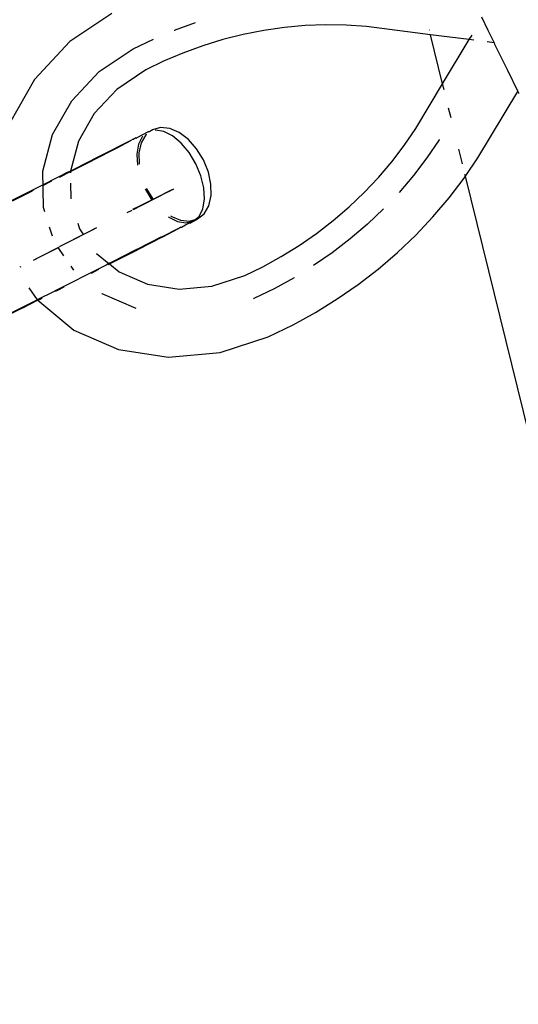
# Model space of a CAD drawing. Units: centimetres. Extents: x -15920 to 6242, y -2121 to 14129.
# Drawn here: x -5640 to -5575, y 6217 to 6346 of the extents above; entities that cross this region are included whole.
import ezdxf

# ---------------------------------------------------------------- set-up
doc = ezdxf.new("R2010")
doc.units = ezdxf.units.CM

msp = doc.modelspace()

# ---------------------------------------------------------------- linework, layer by layer
for p, q in [((-5628.17, 6346.39), (-5633.66, 6342.72)), ((-5619.98, 6344.24), (-5617.23, 6345.24)), ((-5602.93, 6344.82), (-5605.63, 6344.57)), ((-5600.24, 6344.92), (-5602.93, 6344.82)), ((-5597.56, 6344.88), (-5600.24, 6344.92)), ((-5594.91, 6344.69), (-5597.56, 6344.88)), ((-5579.86, 6345.94), (-5579.03, 6344.23)), ((-5620.02, 6344.22), (-5619.98, 6344.24)), ((-5611, 6343.65), (-5613.67, 6342.98)), ((-5608.32, 6344.18), (-5611, 6343.65)), ((-5605.63, 6344.57), (-5608.32, 6344.18)), ((-5586.53, 6343.63), (-5594.91, 6344.69)), ((-5586.68, 6344.23), (-5586.69, 6344.28)), ((-5584.95, 6337.21), (-5586.53, 6343.63)), ((-5581.46, 6342.99), (-5586.53, 6343.63)), ((-5581.46, 6342.99), (-5581.11, 6343.57)), ((-5579.03, 6344.23), (-5578.23, 6342.58)), ((-5633.66, 6342.72), (-5638.31, 6337.77)), ((-5625.4, 6341.78), (-5622.75, 6343.06)), ((-5613.67, 6342.98), (-5616.3, 6342.17)), ((-5584.95, 6337.21), (-5581.46, 6342.99)), ((-5580.86, 6342.91), (-5581.46, 6342.99)), ((-5578.23, 6342.58), (-5579.11, 6342.69)), ((-5578.23, 6342.58), (-5578.15, 6342.41)), ((-5578.15, 6342.41), (-5576.49, 6339.01)), ((-5629.83, 6338.82), (-5625.4, 6341.78)), ((-5618.89, 6341.22), (-5621.44, 6340.15)), ((-5616.3, 6342.17), (-5618.89, 6341.22)), ((-5621.44, 6340.15), (-5623.76, 6339.02)), ((-5633.42, 6335), (-5629.83, 6338.82)), ((-5623.76, 6339.02), (-5627.55, 6336.49)), ((-5576.49, 6339.01), (-5575.12, 6336.2)), ((-5638.31, 6337.77), (-5641.56, 6332.03)), ((-5588.47, 6331.36), (-5584.95, 6337.21)), ((-5584.76, 6336.43), (-5584.95, 6337.21)), ((-5627.55, 6336.49), (-5630.49, 6333.35)), ((-5580.34, 6327.53), (-5575.12, 6336.2)), ((-5575.12, 6336.2), (-5575, 6335.96)), ((-5635.92, 6330.57), (-5633.42, 6335)), ((-5630.49, 6333.35), (-5632.55, 6329.72)), ((-5583.85, 6332.75), (-5584.17, 6334.04)), ((-5623.44, 6330.94), (-5624.91, 6330.17)), ((-5623.35, 6330.96), (-5623.44, 6330.94)), ((-5623.35, 6330.96), (-5622.87, 6331.21)), ((-5622.87, 6331.21), (-5623.11, 6331.03)), ((-5621.81, 6331.5), (-5622.87, 6331.21)), ((-5622.49, 6331.16), (-5622.54, 6331.15)), ((-5621.4, 6330.98), (-5622.49, 6331.16)), ((-5620.62, 6331.37), (-5621.81, 6331.5)), ((-5620.24, 6330.4), (-5621.4, 6330.98)), ((-5619.38, 6330.84), (-5620.62, 6331.37)), ((-5618.18, 6329.93), (-5619.38, 6330.84)), ((-5589.97, 6329.16), (-5588.47, 6331.36)), ((-5637.19, 6325.82), (-5635.92, 6330.57)), ((-5632.55, 6329.72), (-5633.59, 6325.82)), ((-5625.69, 6329.81), (-5627.61, 6328.85)), ((-5627.5, 6328.84), (-5625.69, 6329.81)), ((-5625.38, 6329.96), (-5625.69, 6329.81)), ((-5625.38, 6329.96), (-5625.31, 6329.96)), ((-5625.04, 6330.14), (-5625.31, 6329.96)), ((-5625.04, 6330.14), (-5624.97, 6330.13)), ((-5624.97, 6330.13), (-5624.91, 6330.17)), ((-5624.2, 6330.29), (-5624.7, 6329.31)), ((-5624.34, 6329.49), (-5624.64, 6328.18)), ((-5623.74, 6330.53), (-5624.34, 6329.49)), ((-5624.12, 6330.36), (-5624.2, 6330.29)), ((-5623.67, 6330.58), (-5623.74, 6330.53)), ((-5619.11, 6329.46), (-5620.24, 6330.4)), ((-5618.07, 6328.22), (-5619.11, 6329.46)), ((-5617.1, 6328.71), (-5618.18, 6329.93)), ((-5585.4, 6329.91), (-5587.01, 6327.53)), ((-5585.38, 6329.93), (-5585.4, 6329.91)), ((-5627.66, 6328.82), (-5630.62, 6327.32)), ((-5630.5, 6327.32), (-5627.56, 6328.81)), ((-5627.61, 6328.85), (-5627.66, 6328.82)), ((-5627.56, 6328.81), (-5627.5, 6328.84)), ((-5624.7, 6329.31), (-5624.92, 6328.03)), ((-5624.64, 6328.18), (-5624.62, 6326.71)), ((-5617.19, 6326.77), (-5618.07, 6328.22)), ((-5616.21, 6327.27), (-5617.1, 6328.71)), ((-5591.59, 6327.03), (-5589.97, 6329.16)), ((-5582.37, 6326.75), (-5582.85, 6328.69)), ((-5633.59, 6325.75), (-5630.81, 6327.16)), ((-5630.94, 6327.16), (-5633.59, 6325.82)), ((-5630.62, 6327.32), (-5630.94, 6327.16)), ((-5630.81, 6327.16), (-5630.5, 6327.32)), ((-5624.92, 6328.03), (-5624.83, 6326.6)), ((-5616.54, 6325.21), (-5617.19, 6326.77)), ((-5615.57, 6325.69), (-5616.21, 6327.27)), ((-5593.34, 6324.97), (-5591.59, 6327.03)), ((-5587.01, 6327.53), (-5588.76, 6325.24)), ((-5581.97, 6325.13), (-5580.34, 6327.53)), ((-5637.12, 6321.07), (-5637.19, 6325.82)), ((-5634.09, 6325.57), (-5634.84, 6325.2)), ((-5634.68, 6325.19), (-5633.95, 6325.57)), ((-5633.59, 6325.82), (-5634.09, 6325.57)), ((-5633.95, 6325.57), (-5633.59, 6325.75)), ((-5633.59, 6325.82), (-5633.59, 6325.75)), ((-5633.59, 6325.75), (-5633.59, 6325.58)), ((-5615.23, 6324.1), (-5615.57, 6325.69)), ((-5634.84, 6325.2), (-5637.77, 6323.71)), ((-5637.18, 6323.93), (-5636.02, 6324.52)), ((-5635.02, 6325.02), (-5634.68, 6325.19)), ((-5633.57, 6324.25), (-5633.54, 6322.2)), ((-5616.16, 6323.63), (-5616.54, 6325.21)), ((-5595.21, 6323), (-5593.34, 6324.97)), ((-5588.76, 6325.24), (-5590.64, 6323.03)), ((-5584.11, 6322.3), (-5582.14, 6324.87)), ((-5582.14, 6324.87), (-5581.97, 6325.13)), ((-5581.97, 6325.13), (-5582.03, 6325.35)), ((-5464.96, 5850.19), (-5581.97, 6325.13)), ((-5638.98, 6323.1), (-5639.85, 6322.66)), ((-5639.7, 6322.65), (-5638.82, 6323.09)), ((-5637.77, 6323.71), (-5638.98, 6323.1)), ((-5638.82, 6323.09), (-5638.41, 6323.3)), ((-5623.81, 6323.46), (-5623.8, 6323.42)), ((-5623.8, 6323.42), (-5622.94, 6322)), ((-5623.65, 6323.54), (-5623.64, 6323.5)), ((-5623.64, 6323.5), (-5622.77, 6322.09)), ((-5622.41, 6322.33), (-5621.06, 6323.01)), ((-5621.02, 6323), (-5622.35, 6322.32)), ((-5622.17, 6322.45), (-5620.65, 6323.21)), ((-5620.61, 6323.21), (-5622.1, 6322.45)), ((-5621.06, 6323.01), (-5620.58, 6323.24)), ((-5620.58, 6323.24), (-5621.02, 6323)), ((-5620.65, 6323.21), (-5620.12, 6323.47)), ((-5620.12, 6323.47), (-5620.61, 6323.21)), ((-5616.07, 6322.16), (-5616.16, 6323.63)), ((-5615.21, 6322.6), (-5615.23, 6324.1)), ((-5597.18, 6321.13), (-5595.21, 6323)), ((-5639.85, 6322.66), (-5641.32, 6321.92)), ((-5641.15, 6321.91), (-5639.7, 6322.65)), ((-5624.59, 6321.24), (-5622.17, 6322.45)), ((-5624.56, 6321.25), (-5622.41, 6322.33)), ((-5622.1, 6322.45), (-5624.48, 6321.23)), ((-5622.35, 6322.32), (-5624.47, 6321.24)), ((-5616.29, 6320.89), (-5616.07, 6322.16)), ((-5615.51, 6321.28), (-5615.21, 6322.6)), ((-5586.22, 6319.82), (-5584.11, 6322.3)), ((-5636.94, 6320.48), (-5637.12, 6321.07)), ((-5625.58, 6320.68), (-5626.23, 6320.34)), ((-5625.42, 6320.82), (-5624.56, 6321.25)), ((-5625.42, 6320.82), (-5624.59, 6321.24)), ((-5624.47, 6321.24), (-5625.4, 6320.77)), ((-5624.48, 6321.23), (-5625.4, 6320.77)), ((-5616.79, 6319.9), (-5616.29, 6320.89)), ((-5616.11, 6320.24), (-5615.51, 6321.28)), ((-5599.26, 6319.34), (-5597.18, 6321.13)), ((-5592.66, 6320.9), (-5594.79, 6318.88)), ((-5620.77, 6319.82), (-5620.75, 6319.79)), ((-5620.75, 6319.79), (-5619.59, 6319.21)), ((-5620.49, 6319.96), (-5620.47, 6319.93)), ((-5620.47, 6319.93), (-5619.23, 6319.4)), ((-5619.59, 6319.21), (-5618.5, 6319.03)), ((-5619.23, 6319.4), (-5618.04, 6319.27)), ((-5618.5, 6319.03), (-5617.55, 6319.27)), ((-5618.04, 6319.27), (-5617.31, 6319.47)), ((-5618.01, 6319.02), (-5617.55, 6319.27)), ((-5617.55, 6319.27), (-5617.5, 6319.28)), ((-5617.5, 6319.28), (-5616.98, 6319.56)), ((-5617.5, 6319.28), (-5617.31, 6319.47)), ((-5617.31, 6319.47), (-5616.79, 6319.9)), ((-5617.31, 6319.47), (-5616.98, 6319.56)), ((-5616.98, 6319.56), (-5616.11, 6320.24)), ((-5601.44, 6317.67), (-5599.26, 6319.34)), ((-5588.47, 6317.44), (-5586.22, 6319.82)), ((-5635.95, 6317.32), (-5636.32, 6318.49)), ((-5635.04, 6315.96), (-5631.41, 6317.79)), ((-5634.15, 6316.4), (-5630.63, 6318.18)), ((-5632.63, 6319.01), (-5632.39, 6318.26)), ((-5632.39, 6318.26), (-5631.87, 6317.49)), ((-5631.41, 6317.79), (-5630.16, 6318.43)), ((-5630.63, 6318.18), (-5630.15, 6318.42)), ((-5619.48, 6318.31), (-5621.71, 6317.19)), ((-5621.6, 6317.18), (-5619.48, 6318.31)), ((-5619.48, 6318.31), (-5619.41, 6318.3)), ((-5619.15, 6318.48), (-5619.41, 6318.3)), ((-5619.15, 6318.48), (-5619.08, 6318.47)), ((-5619.08, 6318.47), (-5618.54, 6318.78)), ((-5618.54, 6318.78), (-5618.05, 6319.03)), ((-5618.01, 6319.02), (-5618.05, 6319.03)), ((-5594.79, 6318.88), (-5597.03, 6316.96)), ((-5621.76, 6317.16), (-5624.73, 6315.67)), ((-5624.6, 6315.66), (-5621.66, 6317.16)), ((-5621.71, 6317.19), (-5621.76, 6317.16)), ((-5621.66, 6317.16), (-5621.6, 6317.18)), ((-5603.7, 6316.1), (-5601.44, 6317.67)), ((-5597.03, 6316.96), (-5599.38, 6315.15)), ((-5590.86, 6315.17), (-5588.47, 6317.44)), ((-5636, 6315.39), (-5637.99, 6314.38)), ((-5635.22, 6315.78), (-5637.45, 6314.65)), ((-5635.12, 6315.84), (-5636, 6315.39)), ((-5635.12, 6315.83), (-5635.22, 6315.78)), ((-5634.44, 6314.72), (-5635.18, 6315.82)), ((-5635.03, 6315.96), (-5634.15, 6316.4)), ((-5628.5, 6313.68), (-5624.91, 6315.5)), ((-5625.05, 6315.51), (-5628.19, 6313.92)), ((-5624.73, 6315.67), (-5625.05, 6315.51)), ((-5624.91, 6315.5), (-5624.6, 6315.66)), ((-5606.05, 6314.65), (-5603.7, 6316.1)), ((-5637.99, 6314.38), (-5638.47, 6314.14)), ((-5637.45, 6314.65), (-5638.46, 6314.14)), ((-5630.19, 6315.06), (-5628.56, 6313.73)), ((-5628.19, 6313.92), (-5628.56, 6313.73)), ((-5608.47, 6313.31), (-5606.05, 6314.65)), ((-5599.38, 6315.15), (-5601.82, 6313.46)), ((-5593.37, 6313.02), (-5590.86, 6315.17)), ((-5640.09, 6313.32), (-5640.21, 6313.26)), ((-5640.09, 6313.32), (-5640.21, 6313.25)), ((-5633.16, 6312.85), (-5633.52, 6313.37)), ((-5628.94, 6313.54), (-5631.88, 6312.05)), ((-5630.85, 6312.49), (-5629.88, 6312.98)), ((-5628.56, 6313.73), (-5628.94, 6313.54)), ((-5628.66, 6313.6), (-5628.5, 6313.68)), ((-5628.56, 6313.73), (-5628.5, 6313.68)), ((-5628.5, 6313.68), (-5627.22, 6312.64)), ((-5627.22, 6312.64), (-5623.53, 6311.03)), ((-5610.79, 6312.18), (-5608.47, 6313.31)), ((-5595.99, 6311), (-5593.37, 6313.02)), ((-5633.08, 6311.45), (-5633.95, 6311)), ((-5631.88, 6312.05), (-5633.08, 6311.45)), ((-5615.12, 6310.77), (-5610.79, 6312.18)), ((-5604.37, 6311.88), (-5606.96, 6310.45)), ((-5639.02, 6310.57), (-5637.94, 6308.98)), ((-5635.42, 6310.26), (-5635.98, 6309.97)), ((-5635.54, 6310.12), (-5635.26, 6310.26)), ((-5633.95, 6311), (-5635.42, 6310.26)), ((-5635.26, 6310.26), (-5634.42, 6310.69)), ((-5623.53, 6311.03), (-5619.4, 6310.4)), ((-5619.4, 6310.4), (-5615.12, 6310.77)), ((-5606.96, 6310.45), (-5609.64, 6309.15)), ((-5598.73, 6309.11), (-5595.99, 6311)), ((-5638, 6308.95), (-5639.97, 6307.96)), ((-5639.81, 6307.95), (-5637.91, 6308.94)), ((-5637.94, 6308.98), (-5638, 6308.95)), ((-5637.7, 6309.11), (-5637.94, 6308.98)), ((-5637.94, 6308.98), (-5637.91, 6308.94)), ((-5637.91, 6308.94), (-5637.86, 6308.94)), ((-5637.86, 6308.94), (-5637.54, 6309.1)), ((-5637.86, 6308.94), (-5633.14, 6305.05)), ((-5635.98, 6309.97), (-5637.7, 6309.11)), ((-5637.54, 6309.1), (-5637.27, 6309.24)), ((-5629.43, 6309.77), (-5629.5, 6309.83)), ((-5625.01, 6307.85), (-5629.43, 6309.77)), ((-5609.64, 6309.15), (-5609.68, 6309.14)), ((-5601.56, 6307.35), (-5598.73, 6309.11)), ((-5640, 6307.93), (-5641.98, 6306.93)), ((-5641.85, 6306.93), (-5639.86, 6307.93)), ((-5639.97, 6307.96), (-5640, 6307.93)), ((-5639.86, 6307.93), (-5639.81, 6307.95)), ((-5604.48, 6305.74), (-5601.56, 6307.35)), ((-5633.14, 6305.05), (-5627.3, 6302.52)), ((-5607.76, 6304.15), (-5604.48, 6305.74)), ((-5614.03, 6302.1), (-5607.76, 6304.15)), ((-5627.3, 6302.52), (-5620.79, 6301.51)), ((-5620.79, 6301.51), (-5614.03, 6302.1))]:
    msp.add_line(p, q)

doc.saveas('drawing.dxf')
